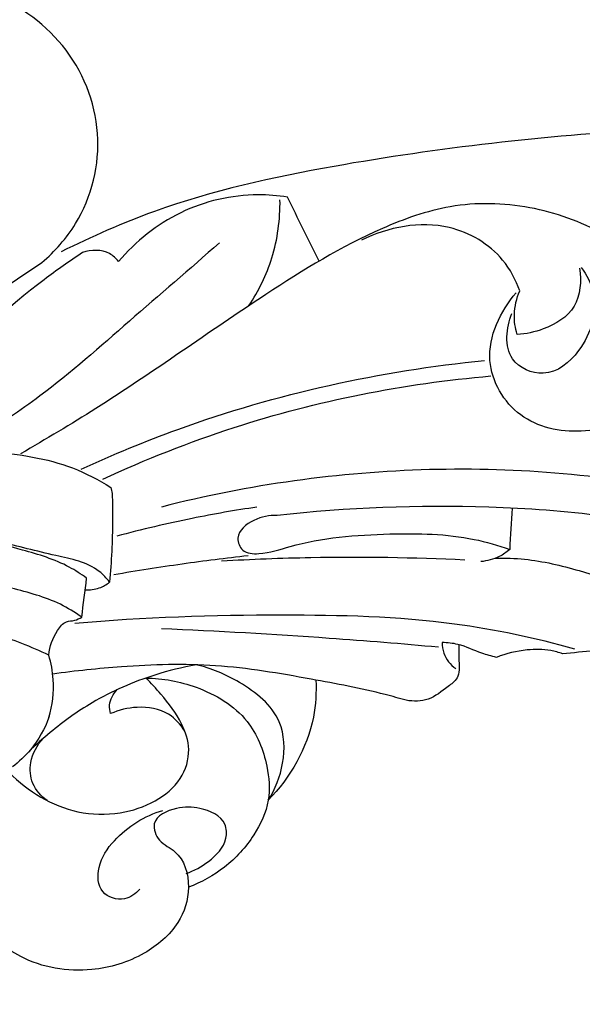
# Model space of a CAD drawing. Units: millimetres. Extents: x 0 to 4497, y 0 to 3046.
# Drawn here: x 1893 to 1937, y 2009 to 2084 of the extents above; entities that cross this region are included whole.
import ezdxf

# ---------------------------------------------------------------- set-up
doc = ezdxf.new("R2010")
doc.units = ezdxf.units.MM
doc.header["$MEASUREMENT"] = 0
doc.layers.add('Default', color=7, linetype='Continuous', true_color=0x000000)

msp = doc.modelspace()

# ---------------------------------------------------------------- linework, layer by layer
at = {"layer": 'Default'}
for points, knots in [([(2434.673, 2257.085), (2439.645, 2257.046), (2451.305, 2256.227), (2469.172, 2252.342), (2486.785, 2245.071), (2499.696, 2234.393), (2508.545, 2221.462), (2515.559, 2206.944), (2518.575, 2189.15), (2517.099, 2170.965), (2509.932, 2153.845), (2498.86, 2139.575), (2484.682, 2127.905), (2468.613, 2120.483), (2451.446, 2114.453), (2434.578, 2106.703), (2416.135, 2093.616), (2399.159, 2075.564), (2382.763, 2052.297), (2370.593, 2026.974), (2360.923, 1997.709), (2353.374, 1971.496), (2349.552, 1943.468), (2348.806, 1919.537), (2350.802, 1898.545), (2351.957, 1884.473), (2352.803, 1874.562), (2351.739, 1864.302), (2348.213, 1852.994), (2340.633, 1841.048), (2330.106, 1831.368), (2316.561, 1823.583), (2298.454, 1818.516), (2277.234, 1818.042), (2255.782, 1822.096), (2235.277, 1827.495), (2215.926, 1832.918), (2194.925, 1838.183), (2174.094, 1841.239), (2150.234, 1842.859), (2127.237, 1841.124), (2101.683, 1836.968), (2076.765, 1830.448), (2050.776, 1822.593), (2026.383, 1814.134), (2001.902, 1804.244), (1975.654, 1792.362), (1951.741, 1781.237), (1929.442, 1771.099), (1911.374, 1764.393), (1893.688, 1758.569), (1878.351, 1754.266), (1865.785, 1751.341), (1855.771, 1749.691), (1849.957, 1749.414), (1847.37, 1749.397)], [587.303551, 587.303551, 587.303551, 587.303551, 602.21815, 622.262924, 641.954489, 658.815149, 671.635135, 688.744497, 706.768221, 725.118335, 742.737774, 761.636619, 778.79916, 797.301336, 814.364343, 833.453302, 852.752136, 881.825592, 907.314987, 937.91883, 965.667427, 999.770226, 1019.519465, 1050.399459, 1071.334798, 1082.7234, 1092.792433, 1101.093867, 1113.514358, 1127.979421, 1143.006028, 1155.967202, 1174.527975, 1198.772985, 1218.917446, 1239.851553, 1262.389325, 1279.211928, 1304.764429, 1325.435598, 1350.833685, 1373.737409, 1403.040875, 1428.012138, 1455.189897, 1480.45973, 1507.19239, 1541.615328, 1559.594992, 1580.651329, 1599.389612, 1615.448284, 1628.419814, 1638.086448, 1645.847137, 1645.847137, 1645.847137, 1645.847137]), ([(1895.126, 2065.464), (1896.131, 2066.311), (1898.622, 2069.114), (1900.182, 2075.469), (1897.292, 2082.522), (1891.602, 2086.396), (1887.426, 2086.938), (1885.688, 2086.869)], [10.47554, 10.47554, 10.47554, 10.47554, 14.418203, 21.530988, 28.791993, 35.898341, 41.118303, 41.118303, 41.118303, 41.118303]), ([(2242.948, 1966.828), (2242.563, 1967.496), (2241.85, 1968.609), (2240.19, 1970.474), (2238.091, 1973.615), (2233.772, 1977.281), (2226.875, 1982.99), (2216.85, 1990.471), (2202.385, 2000.635), (2183.897, 2013.362), (2161.315, 2026.664), (2133.947, 2040.184), (2098.809, 2054.738), (2056.898, 2066.312), (2015.134, 2072.562), (1977.481, 2076.394), (1946.03, 2076.495), (1920.868, 2073.749), (1905.669, 2070.415), (1898.938, 2067.447), (1896.617, 2066.28)], [0, 0, 0, 0, 2.312605, 3.944437, 7.480337, 13.587194, 20.78657, 34.401918, 51.062208, 73.843083, 101.712972, 129.598394, 165.365892, 215.671412, 259.549635, 291.925255, 329.173833, 353.6154, 367.806392, 375.599458, 375.599458, 375.599458, 375.599458]), ([(1913.959, 2070.469), (1913.22, 2070.589), (1910.438, 2070.818), (1905.579, 2069.701), (1902.317, 2067.076), (1901.001, 2065.543)], [5.474032, 5.474032, 5.474032, 5.474032, 7.720438, 13.818587, 19.88067, 19.88067, 19.88067, 19.88067]), ([(1911.012, 2062.155), (1911.76, 2063.281), (1913.029, 2065.882), (1913.412, 2068.763), (1913.391, 2070.26)], [0, 0, 0, 0, 4.054396, 8.547008, 8.547008, 8.547008, 8.547008]), ([(1944.271, 2063.144), (1942.524, 2064.948), (1938.83, 2067.713), (1932.602, 2070.002), (1926.586, 2070.115), (1919.653, 2067.639), (1910.69, 2062.144), (1901.866, 2055.743), (1895.435, 2051.927), (1893.5, 2050.799)], [291.7781, 291.7781, 291.7781, 291.7781, 299.310477, 305.343096, 311.447063, 316.908819, 327.189373, 342.886538, 349.607186, 349.607186, 349.607186, 349.607186]), ([(1931.786, 2063.283), (1931.484, 2064.132), (1930.274, 2066.383), (1925.861, 2069.016), (1921.677, 2068.176), (1919.648, 2067.167)], [11.314458, 11.314458, 11.314458, 11.314458, 14.015891, 18.809682, 25.607197, 25.607197, 25.607197, 25.607197]), ([(1908.746, 2066.976), (1906.463, 2064.95), (1901.872, 2061.044), (1895.944, 2055.751), (1891.876, 2053.038), (1890.263, 2052.032)], [0, 0, 0, 0, 9.158991, 18.092945, 23.796038, 23.796038, 23.796038, 23.796038]), ([(1901.001, 2065.543), (1900.811, 2065.779), (1900.062, 2066.482), (1898.908, 2066.443), (1898.254, 2066.23)], [19.88067, 19.88067, 19.88067, 19.88067, 20.790687, 22.852744, 22.852744, 22.852744, 22.852744]), ([(1898.254, 2066.23), (1897.248, 2065.564), (1893.419, 2062.858), (1889.924, 2059.682), (1887.565, 2057.123)], [22.852744, 22.852744, 22.852744, 22.852744, 26.472797, 36.914358, 36.914358, 36.914358, 36.914358]), ([(1936.502, 2065.087), (1936.911, 2064.527), (1937.981, 2062.457), (1936.955, 2058.886), (1933.918, 2056.397), (1930.423, 2057.95), (1930.765, 2060.463), (1931.162, 2061.549)], [0, 0, 0, 0, 2.07845, 6.721346, 9.934387, 12.540654, 16.009286, 16.009286, 16.009286, 16.009286]), ([(1936.364, 2065.017), (1936.52, 2064.049), (1936.376, 2061.833), (1933.882, 2060.33), (1932.262, 2059.981), (1931.578, 2059.954)], [0, 0, 0, 0, 2.942644, 5.869716, 7.92372, 7.92372, 7.92372, 7.92372]), ([(1944.271, 2063.144), (1944.445, 2062.095), (1944.493, 2059.717), (1943.552, 2056.487), (1940.941, 2053.428), (1936.639, 2052.1), (1931.493, 2053.151), (1928.534, 2058.183), (1930.306, 2061.727), (1931.509, 2063.144)], [0, 0, 0, 0, 3.191258, 7.051745, 9.805211, 14.93776, 19.749581, 24.532823, 30.110063, 30.110063, 30.110063, 30.110063]), ([(1931.578, 2059.954), (1931.431, 2060.446), (1931.263, 2061.586), (1931.539, 2062.718), (1931.786, 2063.283)], [7.92372, 7.92372, 7.92372, 7.92372, 9.463735, 11.314458, 11.314458, 11.314458, 11.314458]), ([(1898.147, 2049.62), (1900.576, 2050.74), (1910.481, 2054.822), (1921.086, 2057.173), (1929.081, 2057.943)], [0, 0, 0, 0, 8.024365, 32.120628, 32.120628, 32.120628, 32.120628]), ([(1899.812, 2048.857), (1903.077, 2050.376), (1912.679, 2054.163), (1922.894, 2056.191), (1929.566, 2056.763)], [0, 0, 0, 0, 10.806178, 30.896893, 30.896893, 30.896893, 30.896893]), ([(1881.851, 2051.944), (1884.993, 2051.838), (1890.197, 2051.153), (1896.601, 2050.331), (1899.481, 2048.803), (1900.412, 2048.221)], [14.658012, 14.658012, 14.658012, 14.658012, 24.090569, 30.463971, 33.758151, 33.758151, 33.758151, 33.758151]), ([(1965.764, 2037.505), (1963.689, 2039.508), (1957.548, 2044.369), (1943.38, 2048.764), (1924.771, 2050.355), (1911.006, 2048.436), (1904.303, 2046.719)], [0, 0, 0, 0, 8.652544, 23.172054, 43.649714, 64.410485, 64.410485, 64.410485, 64.410485]), ([(1900.523, 2047.756), (1900.546, 2047.066), (1900.577, 2044.801), (1900.463, 2042.534), (1900.315, 2040.965)], [34.236887, 34.236887, 34.236887, 34.236887, 36.305913, 41.034042, 41.034042, 41.034042, 41.034042]), ([(1956.527, 2039.733), (1955.682, 2040.251), (1952.906, 2041.825), (1946.928, 2044.461), (1938.588, 2046.176), (1926.944, 2046.977), (1918.554, 2046.68), (1913.17, 2046.062)], [0, 0, 0, 0, 2.973977, 9.570937, 19.506849, 28.31605, 44.574285, 44.574285, 44.574285, 44.574285]), ([(1911.622, 2046.711), (1909.962, 2046.468), (1906.356, 2045.839), (1902.794, 2044.998), (1900.883, 2044.481)], [0, 0, 0, 0, 5.034979, 10.973333, 10.973333, 10.973333, 10.973333]), ([(1913.17, 2046.062), (1912.567, 2046.098), (1911.39, 2045.867), (1909.883, 2044.696), (1910.471, 2043.166), (1912.247, 2043.07), (1915.758, 2044.315), (1921.42, 2044.751), (1927.119, 2044.662), (1930.117, 2043.784), (1931.009, 2043.468)], [44.574285, 44.574285, 44.574285, 44.574285, 46.385984, 48.222658, 49.202894, 50.461536, 52.934417, 60.63897, 67.11383, 69.951687, 69.951687, 69.951687, 69.951687]), ([(1898.559, 2041.267), (1898.133, 2041.576), (1896.615, 2042.561), (1893.057, 2043.626), (1888.019, 2044.835), (1884.149, 2045.529), (1882.121, 2045.826)], [3.011991, 3.011991, 3.011991, 3.011991, 4.589359, 8.411669, 14.030664, 20.18079, 20.18079, 20.18079, 20.18079]), ([(1900.315, 2040.965), (1900.082, 2041.262), (1899.006, 2042.439), (1895.831, 2043.024), (1892.091, 2044.05), (1889.359, 2044.572), (1888.102, 2044.801)], [0, 0, 0, 0, 1.131448, 4.680929, 9.142246, 12.974896, 12.974896, 12.974896, 12.974896]), ([(1898.185, 2038.279), (1897.665, 2038.645), (1895.99, 2039.686), (1892.335, 2040.602), (1887.512, 2041.962), (1883.88, 2042.738), (1881.98, 2043.111)], [0, 0, 0, 0, 1.910201, 5.867221, 11.183957, 16.990558, 16.990558, 16.990558, 16.990558]), ([(1931.009, 2043.468), (1930.767, 2043.255), (1930.09, 2042.786), (1929.275, 2042.575), (1928.784, 2042.538)], [0, 0, 0, 0, 0.965399, 2.443786, 2.443786, 2.443786, 2.443786]), ([(1910.94, 2042.979), (1909.253, 2042.792), (1905.817, 2042.358), (1902.395, 2041.823), (1900.655, 2041.523)], [0, 0, 0, 0, 5.091217, 10.388158, 10.388158, 10.388158, 10.388158]), ([(1927.576, 2042.655), (1923.641, 2042.841), (1917.412, 2042.932), (1911.19, 2042.699), (1908.909, 2042.569)], [0, 0, 0, 0, 11.817922, 18.672987, 18.672987, 18.672987, 18.672987]), ([(1929.925, 2042.797), (1930.669, 2042.813), (1932.843, 2042.748), (1937.181, 2041.71), (1940.654, 2040.407), (1942.678, 2039.38)], [0, 0, 0, 0, 2.233241, 6.499097, 13.305989, 13.305989, 13.305989, 13.305989]), ([(1898.436, 2040.381), (1898.803, 2040.354), (1899.492, 2040.429), (1900.081, 2040.775), (1900.315, 2040.965)], [-2.005435, -2.005435, -2.005435, -2.005435, -0.901305, 0, 0, 0, 0]), ([(1943.373, 2039.409), (1943.427, 2039.2), (1943.451, 2038.823), (1943.478, 2038.183), (1942.704, 2037.787), (1941.453, 2037.317), (1940.132, 2036.605), (1938.826, 2035.713), (1937.17, 2035.734), (1935.887, 2035.52), (1935.072, 2035.465)], [0, 0, 0, 0, 0.645963, 1.176812, 1.719205, 2.99165, 5.354975, 6.155232, 7.660216, 10.113091, 10.113091, 10.113091, 10.113091]), ([(1895.655, 2035.373), (1894.301, 2035.996), (1891.551, 2037.08), (1888.696, 2037.845), (1887.269, 2038.144)], [0, 0, 0, 0, 4.471944, 8.84647, 8.84647, 8.84647, 8.84647]), ([(1895.655, 2035.373), (1895.701, 2036.037), (1896.06, 2036.966), (1896.873, 2037.992), (1897.646, 2037.985), (1898.015, 2038.18), (1898.185, 2038.279)], [-4.184964, -4.184964, -4.184964, -4.184964, -2.186025, -1.230774, -0.590826, 0, 0, 0, 0]), ([(1936.014, 2035.835), (1932.981, 2036.664), (1925.566, 2038.259), (1912.661, 2038.554), (1902.944, 2038.268), (1897.652, 2037.792)], [0, 0, 0, 0, 9.433424, 22.647891, 38.587832, 38.587832, 38.587832, 38.587832]), ([(1925.547, 2035.971), (1922.759, 2036.226), (1915.682, 2036.803), (1908.592, 2037.204), (1904.296, 2037.382)], [0, 0, 0, 0, 8.400936, 21.299784, 21.299784, 21.299784, 21.299784]), ([(1925.831, 2036.339), (1925.828, 2036.061), (1925.931, 2035.275), (1926.467, 2034.629), (1926.867, 2034.333)], [19.629658, 19.629658, 19.629658, 19.629658, 20.461615, 21.954333, 21.954333, 21.954333, 21.954333]), ([(1929.995, 2035.195), (1929.62, 2035.292), (1928.611, 2035.551), (1927.303, 2036.216), (1926.236, 2036.321), (1925.831, 2036.339)], [15.29271, 15.29271, 15.29271, 15.29271, 16.456112, 18.411735, 19.629658, 19.629658, 19.629658, 19.629658]), ([(1935.072, 2035.465), (1934.776, 2035.576), (1933.885, 2035.835), (1932.135, 2035.814), (1930.744, 2035.492), (1929.995, 2035.195)], [10.113091, 10.113091, 10.113091, 10.113091, 11.061119, 12.873706, 15.29271, 15.29271, 15.29271, 15.29271]), ([(1895.673, 2030.581), (1895.941, 2031.519), (1896.136, 2033.162), (1895.838, 2034.762), (1895.655, 2035.373)], [-4.840214, -4.840214, -4.840214, -4.840214, -1.912917, 0, 0, 0, 0]), ([(1906.958, 2034.628), (1905.889, 2034.434), (1903.13, 2033.742), (1899.278, 2032.085), (1896.185, 2029.839), (1894.648, 2028.474), (1894.117, 2027.96)], [24.214926, 24.214926, 24.214926, 24.214926, 27.474222, 32.72781, 36.672265, 38.889793, 38.889793, 38.889793, 38.889793]), ([(1923.068, 2031.905), (1922.534, 2032.057), (1920.133, 2032.717), (1915.262, 2033.634), (1908.529, 2034.802), (1901.86, 2034.58), (1897.706, 2034.164), (1895.958, 2033.91)], [7.022337, 7.022337, 7.022337, 7.022337, 8.687246, 14.489724, 21.889796, 29.115668, 34.413821, 34.413821, 34.413821, 34.413821]), ([(1912.487, 2024.241), (1913.037, 2025.094), (1913.811, 2027.058), (1913.695, 2030.829), (1910.521, 2033.334), (1908.123, 2034.365), (1906.958, 2034.628)], [10.103883, 10.103883, 10.103883, 10.103883, 13.149919, 16.330372, 20.631015, 24.214926, 24.214926, 24.214926, 24.214926]), ([(1927.129, 2034.231), (1927.119, 2034.019), (1927.009, 2033.463), (1926.024, 2032.804), (1924.886, 2031.81), (1923.626, 2031.81), (1923.068, 2031.905)], [1.93594, 1.93594, 1.93594, 1.93594, 2.571838, 3.526464, 5.323446, 7.022337, 7.022337, 7.022337, 7.022337]), ([(1892.641, 2026.366), (1893.348, 2025.632), (1894.973, 2024.358), (1897.908, 2023.161), (1901.033, 2023.09), (1903.811, 2024.014), (1905.9, 2025.688), (1906.624, 2028.063), (1905.842, 2030.397), (1904.51, 2032.119), (1903.508, 2033.219), (1903.104, 2033.609)], [-23.583742, -23.583742, -23.583742, -23.583742, -20.526821, -17.474837, -14.222125, -11.384901, -8.817849, -6.493025, -4.458788, -1.687313, 0, 0, 0, 0]), ([(1903.104, 2033.609), (1904.41, 2033.598), (1907.263, 2033.067), (1911.037, 2030.83), (1912.452, 2027.259), (1912.711, 2024.12), (1911.42, 2021.358), (1909.293, 2019.014), (1907.356, 2017.943), (1906.368, 2017.569)], [0, 0, 0, 0, 3.918218, 8.620879, 12.367215, 14.986617, 17.861705, 21.201564, 24.370032, 24.370032, 24.370032, 24.370032]), ([(1916.143, 2033.458), (1916.187, 2032.51), (1915.999, 2029.116), (1914.174, 2025.974), (1912.487, 2024.241)], [0, 0, 0, 0, 2.846561, 10.103883, 10.103883, 10.103883, 10.103883]), ([(1900.4, 2030.88), (1900.336, 2031.089), (1900.231, 2031.764), (1900.597, 2032.41), (1900.911, 2032.725)], [6.35487, 6.35487, 6.35487, 6.35487, 7.01082, 8.344119, 8.344119, 8.344119, 8.344119]), ([(1906.089, 2029.54), (1905.777, 2030.048), (1904.779, 2031.166), (1902.536, 2031.523), (1901.035, 2031.165), (1900.4, 2030.88)], [0, 0, 0, 0, 1.79041, 4.266634, 6.35487, 6.35487, 6.35487, 6.35487]), ([(1895.699, 2030.662), (1895.364, 2029.745), (1894.557, 2028.302), (1893.375, 2027.183), (1892.868, 2026.796)], [-4.840214, -4.840214, -4.840214, -4.840214, -1.912917, 0, 0, 0, 0]), ([(1895.523, 2024.22), (1895.062, 2024.553), (1894.279, 2025.44), (1894.128, 2027.334), (1894.764, 2028.479), (1895.236, 2028.983)], [0, 0, 0, 0, 1.706332, 3.320254, 5.391282, 5.391282, 5.391282, 5.391282]), ([(1906.184, 2018.638), (1906.808, 2018.832), (1908.024, 2019.51), (1909.351, 2020.875), (1909.278, 2022.907), (1907.342, 2023.734), (1905.444, 2023.777), (1903.361, 2022.824), (1904.07, 2020.962), (1905.906, 2020.236), (1906.675, 2017.537), (1905.682, 2014.529), (1902.881, 2012.157), (1898.568, 2010.855), (1893.695, 2011.635), (1891.181, 2013.868), (1890.32, 2014.961)], [0, 0, 0, 0, 1.96226, 4.173866, 5.245348, 7.515463, 9.321608, 11.38709, 12.70429, 14.178694, 17.095071, 19.905397, 23.401476, 27.610151, 33.155483, 37.329114, 37.329114, 37.329114, 37.329114]), ([(1902.645, 2017.422), (1902.337, 2017.075), (1901.429, 2016.396), (1899.439, 2017.028), (1899.33, 2019.373), (1900.989, 2021.78), (1903.009, 2023.063), (1904.414, 2023.467)], [0, 0, 0, 0, 1.39095, 3.139378, 5.005825, 7.38323, 11.770975, 11.770975, 11.770975, 11.770975])]:
    msp.add_open_spline(points, degree=3, knots=knots, dxfattribs=at)
for points in [[(1916.397, 2065.568), (1915.584, 2067.202), (1914.772, 2068.836), (1913.959, 2070.469)], [(1890.856, 2062.599), (1892.28, 2063.554), (1893.703, 2064.509), (1895.126, 2065.464)], [(1900.412, 2048.221), (1900.449, 2048.066), (1900.486, 2047.911), (1900.523, 2047.756)], [(1931.198, 2046.628), (1931.135, 2045.575), (1931.072, 2044.522), (1931.009, 2043.468)], [(1898.185, 2038.279), (1898.31, 2039.275), (1898.435, 2040.271), (1898.559, 2041.267)], [(1927.109, 2036.167), (1927.115, 2035.521), (1927.122, 2034.876), (1927.129, 2034.231)]]:
    msp.add_open_spline(points, degree=3, dxfattribs=at)

doc.saveas('drawing.dxf')
